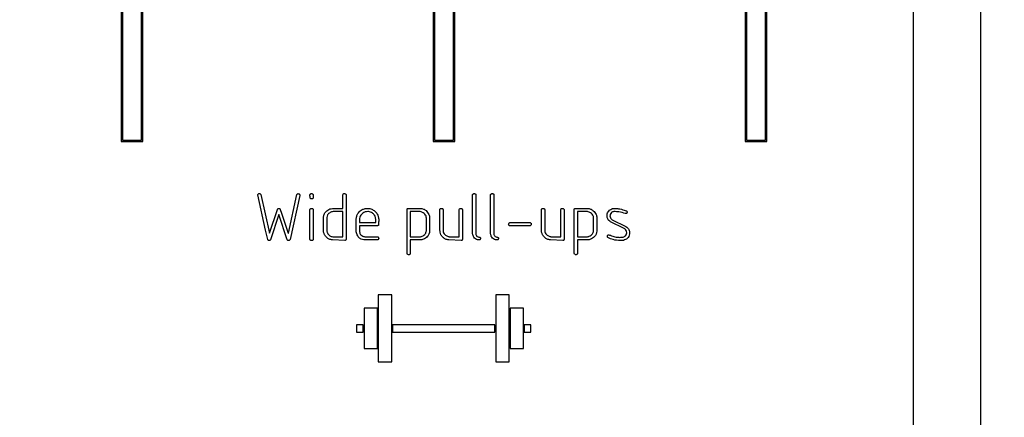
# Model space of a CAD drawing. Units: millimetres. Extents: x -1698 to 114, y 0 to 644.
# Drawn here: x 45 to 45, y 11 to 11 of the extents above; entities that cross this region are included whole.
import ezdxf

# ---------------------------------------------------------------- set-up
doc = ezdxf.new("R2010")
doc.units = ezdxf.units.MM
doc.styles.add('SLDTEXTSTYLE0', font='TXT', dxfattribs={"width": 0.605})
doc.dimstyles.new('SLDDIMSTYLE1', dxfattribs={"dimtxt": 0.35, "dimasz": 0.3, "dimexe": 0, "dimexo": 0.0625, "dimgap": 0.0875, "dimtad": 1, "dimdec": 0, "dimlfac": 50, "dimrnd": 1e-09, "dimzin": 12, "dimdsep": 46, "dimtxsty": 'SLDTEXTSTYLE0', "dimsah": 1, "dimcen": 0.09, "dimadec": 0, "dimazin": 3, "dimtfac": 1, "dimtofl": 0, "dimtmove": 0, "dimatfit": 3, "dimfxl": 0, "dimfrac": 2, "dimtolj": 1, "dimtzin": 12, "dimarcsym": 0})

# ---------------------------------------------------------------- blocks, each defined once
blk = doc.blocks.new('_D_33')
at = {"color": 179, "linetype": 'Continuous', "lineweight": 50}
blk.add_line((47.00445, 12.13769), (47.00445, 8.08769), dxfattribs=at)
for points in [[(47.00445, 12.13769), (46.90445, 11.83769), (47.10445, 11.83769)], [(47.00445, 8.08769), (47.10445, 8.38769), (46.90445, 8.38769)]]:
    blk.add_solid(points, dxfattribs=at)
at = {"color": 179, "linetype": 'Continuous', "lineweight": 50, "insert": (46.55327, 9.78383), "char_height": 0.35, "attachment_point": 1, "rotation": 90, "style": 'SLDTEXTSTYLE0'}
blk.add_mtext('203', dxfattribs=at)

msp = doc.modelspace()

# ---------------------------------------------------------------- linework, layer by layer
at = {"color": 7, "linetype": 'Continuous', "lineweight": 25}
for p, q in [((44.97433, 8.08769), (44.97433, 13.75489)), ((44.96433, 10.79469), (44.96433, 11.46069)), ((44.84646, 11.2), (44.84646, 11.07776)), ((44.8493, 11.07776), (44.8493, 11.2)), ((44.89294, 11.2), (44.89294, 11.07776)), ((44.93942, 11.2), (44.93942, 11.07776)), ((44.94226, 11.07776), (44.94226, 11.2)), ((44.84626, 11.18438), (44.84626, 11.07756)), ((44.8495, 11.07756), (44.8495, 11.18438)), ((44.89274, 11.18438), (44.89274, 11.07756)), ((44.89579, 11.07776), (44.89578, 11.18458)), ((44.89599, 11.07756), (44.89598, 11.18438)), ((44.93922, 11.18438), (44.93922, 11.07756)), ((44.94246, 11.07756), (44.94246, 11.18438)), ((44.84626, 11.07756), (44.8495, 11.07756)), ((44.84646, 11.07776), (44.8493, 11.07776)), ((44.89274, 11.07756), (44.89599, 11.07756)), ((44.89294, 11.07776), (44.89579, 11.07776)), ((44.93922, 11.07756), (44.94246, 11.07756)), ((44.93942, 11.07776), (44.94226, 11.07776)), ((44.86779, 11.06433), (44.86664, 11.06958)), ((44.86706, 11.06967), (44.86835, 11.06389)), ((44.87118, 11.06389), (44.87246, 11.06964)), ((44.87287, 11.0695), (44.87143, 11.06292)), ((44.8744, 11.06939), (44.8744, 11.06962)), ((44.87485, 11.0697), (44.87488, 11.06963)), ((44.87488, 11.06963), (44.87488, 11.06934)), ((44.87929, 11.06758), (44.87929, 11.06962)), ((44.87974, 11.06971), (44.87977, 11.06963)), ((44.87977, 11.06963), (44.87977, 11.06295)), ((44.89864, 11.0639), (44.89864, 11.06963)), ((44.89909, 11.06971), (44.89912, 11.06964)), ((44.89912, 11.06964), (44.89912, 11.06374)), ((44.90132, 11.0639), (44.90132, 11.06963)), ((44.90177, 11.06971), (44.9018, 11.06964)), ((44.9018, 11.06964), (44.9018, 11.06374)), ((44.86836, 11.06388), (44.86955, 11.06743)), ((44.86976, 11.06669), (44.86851, 11.0629)), ((44.87102, 11.06289), (44.86976, 11.06669)), ((44.86998, 11.06743), (44.87017, 11.06687)), ((44.87017, 11.06687), (44.87117, 11.06388)), ((44.8744, 11.06295), (44.8744, 11.06743)), ((44.87486, 11.06745), (44.87488, 11.06738)), ((44.87488, 11.06738), (44.87488, 11.06294)), ((44.87929, 11.0671), (44.87785, 11.0671)), ((44.87805, 11.06758), (44.87929, 11.06758)), ((44.87929, 11.06336), (44.87929, 11.0671)), ((44.88312, 11.0671), (44.883, 11.0671)), ((44.88887, 11.06084), (44.88887, 11.06742)), ((44.88903, 11.06758), (44.89085, 11.06758)), ((44.88935, 11.0671), (44.88935, 11.06336)), ((44.89083, 11.0671), (44.88935, 11.0671)), ((44.89223, 11.06626), (44.89223, 11.06419)), ((44.89376, 11.06446), (44.89376, 11.06742)), ((44.89421, 11.06746), (44.89423, 11.0674)), ((44.89423, 11.0674), (44.89423, 11.06426)), ((44.89663, 11.06336), (44.89663, 11.06743)), ((44.89709, 11.06749), (44.89711, 11.06743)), ((44.89711, 11.06743), (44.89711, 11.06292)), ((44.90889, 11.06446), (44.90889, 11.06742)), ((44.90935, 11.06746), (44.90937, 11.0674)), ((44.90937, 11.0674), (44.90937, 11.06426)), ((44.91177, 11.06336), (44.91177, 11.06743)), ((44.91222, 11.06749), (44.91225, 11.06743)), ((44.91225, 11.06743), (44.91225, 11.06292)), ((44.91378, 11.06084), (44.91378, 11.06742)), ((44.91394, 11.06758), (44.91576, 11.06758)), ((44.91426, 11.0671), (44.91426, 11.06336)), ((44.91574, 11.0671), (44.91426, 11.0671)), ((44.91713, 11.06626), (44.91713, 11.06419)), ((44.87641, 11.06446), (44.87641, 11.06623)), ((44.87689, 11.06621), (44.87689, 11.06432)), ((44.8813, 11.06432), (44.8813, 11.06606)), ((44.88178, 11.06578), (44.88178, 11.06547)), ((44.88178, 11.06547), (44.8842, 11.06547)), ((44.88448, 11.06499), (44.88178, 11.06499)), ((44.88178, 11.06499), (44.88178, 11.06409)), ((44.8842, 11.06547), (44.8842, 11.06586)), ((44.88463, 11.06525), (44.88463, 11.06514)), ((44.89175, 11.06424), (44.89175, 11.06602)), ((44.90719, 11.06499), (44.90416, 11.06499)), ((44.90417, 11.06547), (44.9072, 11.06546)), ((44.91665, 11.06424), (44.91665, 11.06602)), ((44.92122, 11.06458), (44.91919, 11.06556)), ((44.91931, 11.06597), (44.91944, 11.06588)), ((44.91944, 11.06588), (44.92148, 11.06488)), ((44.8681, 11.06295), (44.86779, 11.06433)), ((44.87117, 11.06388), (44.87118, 11.06389)), ((44.87779, 11.06336), (44.87929, 11.06336)), ((44.88265, 11.06336), (44.88448, 11.06336)), ((44.88935, 11.06336), (44.89075, 11.06336)), ((44.89524, 11.06336), (44.89663, 11.06336)), ((44.89866, 11.06366), (44.89864, 11.0639)), ((44.90134, 11.06366), (44.90132, 11.0639)), ((44.91038, 11.06336), (44.91177, 11.06336)), ((44.91426, 11.06336), (44.91565, 11.06336)), ((44.92133, 11.06452), (44.92122, 11.06458)), ((44.92202, 11.06392), (44.92202, 11.06385)), ((44.86813, 11.06289), (44.8681, 11.06295)), ((44.87109, 11.06281), (44.87102, 11.06289)), ((44.8796, 11.06278), (44.87776, 11.06288)), ((44.88448, 11.06288), (44.88243, 11.06288)), ((44.88455, 11.06291), (44.88448, 11.06288)), ((44.89089, 11.06288), (44.88935, 11.06288)), ((44.88935, 11.06288), (44.88935, 11.06084)), ((44.89694, 11.06278), (44.8951, 11.06288)), ((44.91208, 11.06278), (44.91024, 11.06288)), ((44.9158, 11.06288), (44.91426, 11.06288)), ((44.91426, 11.06288), (44.91426, 11.06084)), ((44.8889, 11.06077), (44.88887, 11.06084)), ((44.91381, 11.06077), (44.91378, 11.06084)), ((44.88458, 11.05469), (44.88458, 11.04469)), ((44.88658, 11.05469), (44.88458, 11.05469)), ((44.88658, 11.04469), (44.88658, 11.05469)), ((44.90208, 11.05469), (44.90208, 11.04469)), ((44.90408, 11.05469), (44.90208, 11.05469)), ((44.90408, 11.04469), (44.90408, 11.05469)), ((44.88246, 11.05269), (44.88246, 11.04669)), ((44.88446, 11.05269), (44.88246, 11.05269)), ((44.88446, 11.04669), (44.88446, 11.05269)), ((44.90421, 11.05269), (44.90421, 11.04669)), ((44.90621, 11.05269), (44.90421, 11.05269)), ((44.90621, 11.04669), (44.90621, 11.05269)), ((44.88233, 11.05024), (44.88133, 11.05024)), ((44.88133, 11.05024), (44.88133, 11.04914)), ((44.88233, 11.04914), (44.88233, 11.05024)), ((44.88671, 11.05024), (44.88671, 11.04914)), ((44.90196, 11.05024), (44.88671, 11.05024)), ((44.90196, 11.04914), (44.90196, 11.05024)), ((44.90633, 11.05024), (44.90633, 11.04914)), ((44.90733, 11.05024), (44.90633, 11.05024)), ((44.90733, 11.04914), (44.90733, 11.05024)), ((44.88133, 11.04914), (44.88233, 11.04914)), ((44.88671, 11.04914), (44.90196, 11.04914)), ((44.90633, 11.04914), (44.90733, 11.04914)), ((44.88246, 11.04669), (44.88446, 11.04669)), ((44.90421, 11.04669), (44.90621, 11.04669)), ((44.88458, 11.04469), (44.88658, 11.04469)), ((44.90208, 11.04469), (44.90408, 11.04469))]:
    msp.add_line(p, q, dxfattribs=at)
for points, knots in [([(44.86664, 11.06958), (44.86664, 11.06961), (44.86665, 11.06967), (44.8667, 11.06975), (44.86678, 11.06978), (44.86683, 11.06978), (44.86686, 11.06978)], [0, 0, 0, 0, 0.279992, 0.559056, 0.779091, 1, 1, 1, 1]), ([(44.86686, 11.06978), (44.86688, 11.06978), (44.86693, 11.06978), (44.86701, 11.06975), (44.86704, 11.0697), (44.86706, 11.06967)], [0, 0, 0, 0, 0.281462, 0.562242, 1, 1, 1, 1]), ([(44.87246, 11.06964), (44.87246, 11.06966), (44.87248, 11.0697), (44.87253, 11.06976), (44.87259, 11.06978), (44.87263, 11.06978)], [0, 0, 0, 0, 0.2807636, 0.56053, 1, 1, 1, 1]), ([(44.87263, 11.06978), (44.87268, 11.06978), (44.87278, 11.06977), (44.87284, 11.06969), (44.87286, 11.06965)], [0, 0, 0, 0, 0.560118, 1, 1, 1, 1]), ([(44.87286, 11.06965), (44.87287, 11.06963), (44.87288, 11.06958), (44.87287, 11.06953), (44.87287, 11.0695)], [0, 0, 0, 0, 0.559126, 1, 1, 1, 1]), ([(44.8744, 11.06962), (44.87441, 11.06965), (44.87443, 11.06969), (44.87449, 11.06976), (44.87455, 11.06977), (44.87459, 11.06978)], [0, 0, 0, 0, 0.280669, 0.561242, 1, 1, 1, 1]), ([(44.87443, 11.06911), (44.87442, 11.06916), (44.87441, 11.06926), (44.87441, 11.06935), (44.8744, 11.06939)], [0, 0, 0, 0, 0.559267, 1, 1, 1, 1]), ([(44.87459, 11.06978), (44.87464, 11.06978), (44.87474, 11.06978), (44.87482, 11.06973), (44.87485, 11.0697)], [0, 0, 0, 0, 0.560197, 1, 1, 1, 1]), ([(44.87488, 11.06934), (44.87488, 11.0693), (44.87488, 11.06922), (44.87487, 11.06914), (44.87486, 11.0691)], [0, 0, 0, 0, 0.559969, 1, 1, 1, 1]), ([(44.87929, 11.06962), (44.87931, 11.06967), (44.87935, 11.06975), (44.87943, 11.06977), (44.87947, 11.06978)], [0, 0, 0, 0, 0.559422, 1, 1, 1, 1]), ([(44.87947, 11.06978), (44.87952, 11.06979), (44.87962, 11.06979), (44.8797, 11.06973), (44.87974, 11.06971)], [0, 0, 0, 0, 0.562297, 1, 1, 1, 1]), ([(44.89864, 11.06963), (44.89865, 11.06965), (44.89867, 11.0697), (44.89873, 11.06976), (44.89879, 11.06977), (44.89883, 11.06978)], [0, 0, 0, 0, 0.280432, 0.560461, 1, 1, 1, 1]), ([(44.89883, 11.06978), (44.89888, 11.06978), (44.89898, 11.06978), (44.89905, 11.06973), (44.89909, 11.06971)], [0, 0, 0, 0, 0.56048, 1, 1, 1, 1]), ([(44.90132, 11.06963), (44.90133, 11.06965), (44.90135, 11.0697), (44.90141, 11.06976), (44.90147, 11.06977), (44.90151, 11.06978)], [0, 0, 0, 0, 0.280554, 0.560703, 1, 1, 1, 1]), ([(44.90151, 11.06978), (44.90156, 11.06978), (44.90166, 11.06978), (44.90174, 11.06973), (44.90177, 11.06971)], [0, 0, 0, 0, 0.560667, 1, 1, 1, 1]), ([(44.87465, 11.06898), (44.87463, 11.06898), (44.87458, 11.06899), (44.87449, 11.06902), (44.87445, 11.06908), (44.87443, 11.06911)], [0, 0, 0, 0, 0.280924, 0.562056, 1, 1, 1, 1]), ([(44.87486, 11.0691), (44.87483, 11.06906), (44.87478, 11.069), (44.87469, 11.06899), (44.87465, 11.06898)], [0, 0, 0, 0, 0.558942, 1, 1, 1, 1]), ([(44.86955, 11.06743), (44.86956, 11.06745), (44.86957, 11.06749), (44.86962, 11.06755), (44.86968, 11.06757), (44.86971, 11.06758)], [0, 0, 0, 0, 0.280924, 0.562467, 1, 1, 1, 1]), ([(44.86971, 11.06758), (44.86974, 11.06758), (44.86981, 11.06758), (44.86987, 11.06756), (44.8699, 11.06755)], [0, 0, 0, 0, 0.560465, 1, 1, 1, 1]), ([(44.8699, 11.06755), (44.86991, 11.06753), (44.86994, 11.06749), (44.86997, 11.06745), (44.86998, 11.06743)], [0, 0, 0, 0, 0.559749, 1, 1, 1, 1]), ([(44.8744, 11.06743), (44.87442, 11.06745), (44.87444, 11.0675), (44.87452, 11.06757), (44.87459, 11.06757), (44.87463, 11.06758)], [0, 0, 0, 0, 0.280764, 0.562133, 1, 1, 1, 1]), ([(44.87463, 11.06758), (44.87468, 11.06758), (44.87476, 11.06757), (44.87484, 11.06751), (44.87485, 11.06747), (44.87486, 11.06745)], [0, 0, 0, 0, 0.557898, 0.778592, 1, 1, 1, 1]), ([(44.87641, 11.06623), (44.87644, 11.06639), (44.87648, 11.0667), (44.8768, 11.06718), (44.87716, 11.06737), (44.87738, 11.06749)], [0, 0, 0, 0, 0.280466, 0.56155, 1, 1, 1, 1]), ([(44.8774, 11.06697), (44.87725, 11.06686), (44.87699, 11.06666), (44.87692, 11.06634), (44.87689, 11.06621)], [0, 0, 0, 0, 0.558959, 1, 1, 1, 1]), ([(44.87738, 11.06749), (44.8775, 11.06752), (44.87772, 11.06757), (44.87795, 11.06758), (44.87805, 11.06758)], [0, 0, 0, 0, 0.559727, 1, 1, 1, 1]), ([(44.87785, 11.0671), (44.87776, 11.06709), (44.8776, 11.06708), (44.87746, 11.067), (44.8774, 11.06697)], [0, 0, 0, 0, 0.559506, 1, 1, 1, 1]), ([(44.8813, 11.06606), (44.88132, 11.06622), (44.88137, 11.06653), (44.88164, 11.06704), (44.88198, 11.06727), (44.88219, 11.0674)], [0, 0, 0, 0, 0.2807717, 0.5612539, 1, 1, 1, 1]), ([(44.8819, 11.06643), (44.88186, 11.06632), (44.88178, 11.0661), (44.88178, 11.06588), (44.88178, 11.06578)], [0, 0, 0, 0, 0.558961, 1, 1, 1, 1]), ([(44.883, 11.0671), (44.88287, 11.06709), (44.88262, 11.06707), (44.8822, 11.06688), (44.88201, 11.0666), (44.8819, 11.06643)], [0, 0, 0, 0, 0.280771, 0.561103, 1, 1, 1, 1]), ([(44.88219, 11.0674), (44.88233, 11.06746), (44.88258, 11.06757), (44.88285, 11.06758), (44.88297, 11.06758)], [0, 0, 0, 0, 0.5596512, 1, 1, 1, 1]), ([(44.88297, 11.06758), (44.88319, 11.06756), (44.88359, 11.06753), (44.88391, 11.06729), (44.88406, 11.06718)], [0, 0, 0, 0, 0.559613, 1, 1, 1, 1]), ([(44.88417, 11.06622), (44.88412, 11.06635), (44.88403, 11.06661), (44.88366, 11.06695), (44.88332, 11.06704), (44.88312, 11.0671)], [0, 0, 0, 0, 0.2804061, 0.5615946, 1, 1, 1, 1]), ([(44.88406, 11.06718), (44.88416, 11.06708), (44.88435, 11.0669), (44.88446, 11.06666), (44.88451, 11.06655)], [0, 0, 0, 0, 0.55995, 1, 1, 1, 1]), ([(44.88451, 11.06655), (44.88456, 11.06642), (44.88464, 11.06618), (44.88464, 11.06592), (44.88464, 11.06581)], [0, 0, 0, 0, 0.559292, 1, 1, 1, 1]), ([(44.88887, 11.06742), (44.88887, 11.06744), (44.88888, 11.06749), (44.88894, 11.06756), (44.88899, 11.06757), (44.88903, 11.06758)], [0, 0, 0, 0, 0.281597, 0.562407, 1, 1, 1, 1]), ([(44.89169, 11.06645), (44.89164, 11.06655), (44.89154, 11.06673), (44.89125, 11.06698), (44.89099, 11.06706), (44.89083, 11.0671)], [0, 0, 0, 0, 0.280663, 0.561672, 1, 1, 1, 1]), ([(44.89085, 11.06758), (44.89101, 11.06756), (44.89132, 11.06752), (44.89179, 11.06721), (44.892, 11.06687), (44.89212, 11.06666)], [0, 0, 0, 0, 0.280349, 0.561332, 1, 1, 1, 1]), ([(44.89175, 11.06602), (44.89174, 11.06611), (44.89174, 11.06625), (44.8917, 11.06639), (44.89169, 11.06645)], [0, 0, 0, 0, 0.5604837, 1, 1, 1, 1]), ([(44.89212, 11.06666), (44.89215, 11.06659), (44.89219, 11.06646), (44.89222, 11.06632), (44.89223, 11.06626)], [0, 0, 0, 0, 0.559674, 1, 1, 1, 1]), ([(44.89376, 11.06742), (44.89376, 11.06745), (44.89378, 11.06749), (44.89384, 11.06756), (44.8939, 11.06757), (44.89394, 11.06758)], [0, 0, 0, 0, 0.280384, 0.561664, 1, 1, 1, 1]), ([(44.89394, 11.06758), (44.894, 11.06758), (44.89408, 11.06757), (44.89418, 11.06753), (44.8942, 11.06749), (44.89421, 11.06746)], [0, 0, 0, 0, 0.558734, 0.78089, 1, 1, 1, 1]), ([(44.89663, 11.06743), (44.89665, 11.06747), (44.89669, 11.06755), (44.89677, 11.06757), (44.89681, 11.06758)], [0, 0, 0, 0, 0.559631, 1, 1, 1, 1]), ([(44.89681, 11.06758), (44.89687, 11.06758), (44.89695, 11.06757), (44.89704, 11.06754), (44.89707, 11.06751), (44.89709, 11.06749)], [0, 0, 0, 0, 0.559419, 0.78005, 1, 1, 1, 1]), ([(44.90889, 11.06742), (44.9089, 11.06745), (44.90892, 11.06749), (44.90898, 11.06756), (44.90904, 11.06757), (44.90908, 11.06758)], [0, 0, 0, 0, 0.280474, 0.561522, 1, 1, 1, 1]), ([(44.90908, 11.06758), (44.90914, 11.06758), (44.90922, 11.06757), (44.90932, 11.06753), (44.90934, 11.06749), (44.90935, 11.06746)], [0, 0, 0, 0, 0.5590863, 0.7808991, 1, 1, 1, 1]), ([(44.91177, 11.06743), (44.91179, 11.06747), (44.91183, 11.06755), (44.91191, 11.06757), (44.91195, 11.06758)], [0, 0, 0, 0, 0.559512, 1, 1, 1, 1]), ([(44.91195, 11.06758), (44.912, 11.06758), (44.91208, 11.06757), (44.91218, 11.06754), (44.91221, 11.06751), (44.91222, 11.06749)], [0, 0, 0, 0, 0.559215, 0.78013, 1, 1, 1, 1]), ([(44.91378, 11.06742), (44.91378, 11.06744), (44.91379, 11.06749), (44.91384, 11.06756), (44.9139, 11.06757), (44.91394, 11.06758)], [0, 0, 0, 0, 0.2817842, 0.5623367, 1, 1, 1, 1]), ([(44.9166, 11.06645), (44.91655, 11.06655), (44.91645, 11.06673), (44.91616, 11.06698), (44.9159, 11.06706), (44.91574, 11.0671)], [0, 0, 0, 0, 0.280663, 0.561672, 1, 1, 1, 1]), ([(44.91576, 11.06758), (44.91592, 11.06756), (44.91622, 11.06752), (44.9167, 11.06721), (44.91691, 11.06687), (44.91703, 11.06666)], [0, 0, 0, 0, 0.280332, 0.561359, 1, 1, 1, 1]), ([(44.91665, 11.06602), (44.91665, 11.06611), (44.91665, 11.06625), (44.91661, 11.06639), (44.9166, 11.06645)], [0, 0, 0, 0, 0.560476, 1, 1, 1, 1]), ([(44.91703, 11.06666), (44.91706, 11.06659), (44.9171, 11.06646), (44.91712, 11.06632), (44.91713, 11.06626)], [0, 0, 0, 0, 0.559674, 1, 1, 1, 1]), ([(44.91866, 11.06649), (44.91867, 11.06654), (44.91867, 11.06663), (44.91869, 11.06671), (44.91869, 11.06675)], [0, 0, 0, 0, 0.559511, 1, 1, 1, 1]), ([(44.91919, 11.06556), (44.91902, 11.0657), (44.91873, 11.06594), (44.91868, 11.06632), (44.91866, 11.06649)], [0, 0, 0, 0, 0.559323, 1, 1, 1, 1]), ([(44.91869, 11.06675), (44.91873, 11.06686), (44.9188, 11.06706), (44.91906, 11.06736), (44.91932, 11.06748), (44.91948, 11.06755)], [0, 0, 0, 0, 0.280452, 0.561344, 1, 1, 1, 1]), ([(44.91914, 11.06667), (44.91913, 11.06663), (44.91911, 11.06656), (44.9191, 11.06648), (44.9191, 11.06645)], [0, 0, 0, 0, 0.559789, 1, 1, 1, 1]), ([(44.9191, 11.06645), (44.91911, 11.06635), (44.91914, 11.06617), (44.91925, 11.06603), (44.91931, 11.06597)], [0, 0, 0, 0, 0.559143, 1, 1, 1, 1]), ([(44.91968, 11.0671), (44.91961, 11.06709), (44.91948, 11.06708), (44.91926, 11.06693), (44.91919, 11.06677), (44.91914, 11.06667)], [0, 0, 0, 0, 0.280305, 0.560145, 1, 1, 1, 1]), ([(44.91948, 11.06755), (44.91955, 11.06756), (44.91967, 11.06758), (44.9198, 11.06758), (44.91985, 11.06758)], [0, 0, 0, 0, 0.560118, 1, 1, 1, 1]), ([(44.92137, 11.06682), (44.92106, 11.06691), (44.92051, 11.06708), (44.91994, 11.06709), (44.91968, 11.0671)], [0, 0, 0, 0, 0.560057, 1, 1, 1, 1]), ([(44.91985, 11.06758), (44.92003, 11.06757), (44.92035, 11.06754), (44.92066, 11.06748), (44.92079, 11.06744)], [0, 0, 0, 0, 0.559787, 1, 1, 1, 1]), ([(44.92079, 11.06744), (44.92094, 11.06741), (44.92119, 11.06734), (44.92143, 11.06725), (44.92154, 11.06722)], [0, 0, 0, 0, 0.559981, 1, 1, 1, 1]), ([(44.92144, 11.06681), (44.92143, 11.06681), (44.9214, 11.06681), (44.92138, 11.06682), (44.92137, 11.06682)], [0, 0, 0, 0, 0.560252, 1, 1, 1, 1]), ([(44.92155, 11.06683), (44.92153, 11.06683), (44.92149, 11.06681), (44.92146, 11.06681), (44.92144, 11.06681)], [0, 0, 0, 0, 0.560454, 1, 1, 1, 1]), ([(44.92154, 11.06722), (44.92157, 11.06719), (44.92163, 11.06715), (44.92165, 11.06707), (44.92166, 11.06704)], [0, 0, 0, 0, 0.5587528, 1, 1, 1, 1]), ([(44.92166, 11.06704), (44.92165, 11.067), (44.92164, 11.06691), (44.92158, 11.06686), (44.92155, 11.06683)], [0, 0, 0, 0, 0.559099, 1, 1, 1, 1]), ([(44.8842, 11.06586), (44.88419, 11.06593), (44.88419, 11.06605), (44.88418, 11.06617), (44.88417, 11.06622)], [0, 0, 0, 0, 0.560256, 1, 1, 1, 1]), ([(44.88463, 11.06514), (44.88462, 11.06512), (44.88461, 11.06508), (44.88456, 11.06502), (44.88451, 11.065), (44.88448, 11.06499)], [0, 0, 0, 0, 0.2795883, 0.5608375, 1, 1, 1, 1]), ([(44.88464, 11.06581), (44.88464, 11.06576), (44.88464, 11.06566), (44.88463, 11.06557), (44.88463, 11.06552)], [0, 0, 0, 0, 0.560104, 1, 1, 1, 1]), ([(44.88463, 11.06552), (44.88463, 11.06547), (44.88463, 11.06538), (44.88463, 11.06529), (44.88463, 11.06525)], [0, 0, 0, 0, 0.56025, 1, 1, 1, 1]), ([(44.904, 11.06518), (44.904, 11.06523), (44.90401, 11.06533), (44.90407, 11.0654), (44.90409, 11.06544)], [0, 0, 0, 0, 0.562787, 1, 1, 1, 1]), ([(44.90416, 11.06499), (44.90414, 11.065), (44.9041, 11.06502), (44.90403, 11.06508), (44.90401, 11.06514), (44.904, 11.06518)], [0, 0, 0, 0, 0.280998, 0.561526, 1, 1, 1, 1]), ([(44.90409, 11.06544), (44.90411, 11.06544), (44.90414, 11.06545), (44.90416, 11.06546), (44.90417, 11.06547)], [0, 0, 0, 0, 0.559677, 1, 1, 1, 1]), ([(44.90736, 11.06523), (44.90734, 11.06517), (44.90732, 11.0651), (44.90726, 11.06501), (44.90721, 11.065), (44.90719, 11.06499)], [0, 0, 0, 0, 0.558935, 0.778581, 1, 1, 1, 1]), ([(44.9072, 11.06546), (44.90723, 11.06545), (44.90728, 11.06543), (44.90735, 11.06535), (44.90736, 11.06528), (44.90736, 11.06523)], [0, 0, 0, 0, 0.280197, 0.560699, 1, 1, 1, 1]), ([(44.92148, 11.06488), (44.92157, 11.06482), (44.92174, 11.06469), (44.92197, 11.06437), (44.922, 11.06409), (44.92202, 11.06392)], [0, 0, 0, 0, 0.280902, 0.561255, 1, 1, 1, 1]), ([(44.86835, 11.06389), (44.86835, 11.06389), (44.86835, 11.06388), (44.86835, 11.06388), (44.86836, 11.06388), (44.86836, 11.06388)], [0, 0, 0, 0, 0.287444, 0.551199, 1, 1, 1, 1]), ([(44.87644, 11.06405), (44.87643, 11.06413), (44.87642, 11.06427), (44.87642, 11.0644), (44.87641, 11.06446)], [0, 0, 0, 0, 0.560004, 1, 1, 1, 1]), ([(44.8769, 11.06325), (44.87678, 11.06338), (44.87657, 11.06361), (44.87648, 11.06392), (44.87644, 11.06405)], [0, 0, 0, 0, 0.5598888, 1, 1, 1, 1]), ([(44.87689, 11.06432), (44.87691, 11.06424), (44.87693, 11.06411), (44.87698, 11.06398), (44.877, 11.06392)], [0, 0, 0, 0, 0.559941, 1, 1, 1, 1]), ([(44.877, 11.06392), (44.87711, 11.06376), (44.8773, 11.06347), (44.87764, 11.06339), (44.87779, 11.06336)], [0, 0, 0, 0, 0.558864, 1, 1, 1, 1]), ([(44.88136, 11.06378), (44.88134, 11.06388), (44.8813, 11.06406), (44.8813, 11.06424), (44.8813, 11.06432)], [0, 0, 0, 0, 0.559763, 1, 1, 1, 1]), ([(44.88243, 11.06288), (44.8823, 11.06291), (44.88203, 11.06297), (44.88162, 11.06327), (44.88146, 11.06359), (44.88136, 11.06378)], [0, 0, 0, 0, 0.280649, 0.561827, 1, 1, 1, 1]), ([(44.88178, 11.06409), (44.8818, 11.06401), (44.88183, 11.06385), (44.88199, 11.06359), (44.88218, 11.06349), (44.88229, 11.06343)], [0, 0, 0, 0, 0.2808855, 0.5610339, 1, 1, 1, 1]), ([(44.88229, 11.06343), (44.88235, 11.06341), (44.88247, 11.06337), (44.8826, 11.06336), (44.88265, 11.06336)], [0, 0, 0, 0, 0.560096, 1, 1, 1, 1]), ([(44.88448, 11.06336), (44.8845, 11.06335), (44.88454, 11.06334), (44.8846, 11.06328), (44.88462, 11.06322), (44.88463, 11.06318)], [0, 0, 0, 0, 0.28061, 0.561031, 1, 1, 1, 1]), ([(44.89075, 11.06336), (44.89081, 11.06336), (44.89094, 11.06337), (44.89105, 11.06341), (44.8911, 11.06343)], [0, 0, 0, 0, 0.559621, 1, 1, 1, 1]), ([(44.8911, 11.06343), (44.8912, 11.06347), (44.89138, 11.06356), (44.89165, 11.06382), (44.89171, 11.06408), (44.89175, 11.06424)], [0, 0, 0, 0, 0.281103, 0.56147, 1, 1, 1, 1]), ([(44.89223, 11.06419), (44.89221, 11.06404), (44.89216, 11.06374), (44.89185, 11.06328), (44.89151, 11.06309), (44.89131, 11.06298)], [0, 0, 0, 0, 0.280139, 0.5612741, 1, 1, 1, 1]), ([(44.89379, 11.06405), (44.89378, 11.06413), (44.89376, 11.06427), (44.89376, 11.0644), (44.89376, 11.06446)], [0, 0, 0, 0, 0.560018, 1, 1, 1, 1]), ([(44.89425, 11.06325), (44.89412, 11.06338), (44.89391, 11.06361), (44.89382, 11.06392), (44.89379, 11.06405)], [0, 0, 0, 0, 0.559854, 1, 1, 1, 1]), ([(44.89423, 11.06426), (44.89425, 11.06415), (44.89428, 11.06394), (44.89451, 11.06363), (44.89475, 11.0635), (44.89489, 11.06342)], [0, 0, 0, 0, 0.279825, 0.560908, 1, 1, 1, 1]), ([(44.89489, 11.06342), (44.89496, 11.0634), (44.89507, 11.06337), (44.89519, 11.06336), (44.89524, 11.06336)], [0, 0, 0, 0, 0.559219, 1, 1, 1, 1]), ([(44.89956, 11.06288), (44.89944, 11.0629), (44.8992, 11.06293), (44.89892, 11.06313), (44.89872, 11.06338), (44.89868, 11.06357), (44.89866, 11.06366)], [0, 0, 0, 0, 0.279595, 0.559705, 0.779934, 1, 1, 1, 1]), ([(44.89912, 11.06374), (44.89913, 11.06369), (44.89915, 11.06359), (44.89924, 11.06342), (44.89937, 11.06337), (44.89944, 11.06333)], [0, 0, 0, 0, 0.281344, 0.561867, 1, 1, 1, 1]), ([(44.89944, 11.06333), (44.89951, 11.06332), (44.8996, 11.06331), (44.89971, 11.06328), (44.89976, 11.06325), (44.89979, 11.0632), (44.8998, 11.06317), (44.8998, 11.06315)], [0, 0, 0, 0, 0.499708, 0.62537, 0.749652, 0.874517, 1, 1, 1, 1]), ([(44.90224, 11.06288), (44.90212, 11.0629), (44.90188, 11.06293), (44.9016, 11.06313), (44.9014, 11.06338), (44.90136, 11.06357), (44.90134, 11.06366)], [0, 0, 0, 0, 0.27953, 0.559666, 0.779914, 1, 1, 1, 1]), ([(44.9018, 11.06374), (44.90181, 11.06369), (44.90183, 11.06359), (44.90193, 11.06342), (44.90205, 11.06337), (44.90212, 11.06333)], [0, 0, 0, 0, 0.281307, 0.561845, 1, 1, 1, 1]), ([(44.90212, 11.06333), (44.9022, 11.06332), (44.90229, 11.06331), (44.90239, 11.06328), (44.90244, 11.06325), (44.90247, 11.0632), (44.90248, 11.06317), (44.90248, 11.06315)], [0, 0, 0, 0, 0.499892, 0.625273, 0.749535, 0.874538, 1, 1, 1, 1]), ([(44.90892, 11.06405), (44.90891, 11.06413), (44.90889, 11.06427), (44.90889, 11.0644), (44.90889, 11.06446)], [0, 0, 0, 0, 0.560004, 1, 1, 1, 1]), ([(44.90938, 11.06325), (44.90926, 11.06338), (44.90904, 11.06361), (44.90896, 11.06392), (44.90892, 11.06405)], [0, 0, 0, 0, 0.5598888, 1, 1, 1, 1]), ([(44.90937, 11.06426), (44.90939, 11.06415), (44.90942, 11.06394), (44.90965, 11.06363), (44.90989, 11.0635), (44.91003, 11.06342)], [0, 0, 0, 0, 0.279808, 0.560897, 1, 1, 1, 1]), ([(44.91003, 11.06342), (44.91009, 11.0634), (44.91021, 11.06337), (44.91033, 11.06336), (44.91038, 11.06336)], [0, 0, 0, 0, 0.5595481, 1, 1, 1, 1]), ([(44.91565, 11.06336), (44.91572, 11.06336), (44.91585, 11.06337), (44.91596, 11.06341), (44.91601, 11.06343)], [0, 0, 0, 0, 0.559621, 1, 1, 1, 1]), ([(44.91601, 11.06343), (44.9161, 11.06347), (44.91629, 11.06356), (44.91656, 11.06382), (44.91662, 11.06408), (44.91665, 11.06424)], [0, 0, 0, 0, 0.281033, 0.561428, 1, 1, 1, 1]), ([(44.91713, 11.06419), (44.91711, 11.06404), (44.91707, 11.06374), (44.91676, 11.06328), (44.91642, 11.06309), (44.91621, 11.06298)], [0, 0, 0, 0, 0.280139, 0.5612741, 1, 1, 1, 1]), ([(44.91871, 11.06335), (44.91872, 11.06341), (44.91872, 11.06349), (44.91877, 11.06359), (44.9188, 11.06362), (44.91882, 11.06363)], [0, 0, 0, 0, 0.559654, 0.779563, 1, 1, 1, 1]), ([(44.9188, 11.06323), (44.91878, 11.06325), (44.91874, 11.06328), (44.91872, 11.06333), (44.91871, 11.06335)], [0, 0, 0, 0, 0.555287, 1, 1, 1, 1]), ([(44.91882, 11.06363), (44.91884, 11.06364), (44.91887, 11.06365), (44.91891, 11.06365), (44.91892, 11.06365)], [0, 0, 0, 0, 0.560102, 1, 1, 1, 1]), ([(44.91892, 11.06365), (44.919, 11.06362), (44.91914, 11.06358), (44.91927, 11.06352), (44.91933, 11.06349)], [0, 0, 0, 0, 0.5583, 1, 1, 1, 1]), ([(44.91933, 11.06349), (44.91956, 11.06342), (44.91996, 11.06329), (44.92039, 11.06327), (44.92058, 11.06326)], [0, 0, 0, 0, 0.559763, 1, 1, 1, 1]), ([(44.92105, 11.0633), (44.92112, 11.06332), (44.92125, 11.06336), (44.92145, 11.06352), (44.92152, 11.06369), (44.92157, 11.06379)], [0, 0, 0, 0, 0.280268, 0.56165, 1, 1, 1, 1]), ([(44.92202, 11.06378), (44.92199, 11.06365), (44.92193, 11.06339), (44.92163, 11.06301), (44.92131, 11.0629), (44.92112, 11.06282)], [0, 0, 0, 0, 0.280848, 0.561859, 1, 1, 1, 1]), ([(44.9216, 11.06396), (44.92158, 11.06408), (44.92155, 11.0643), (44.9214, 11.06445), (44.92133, 11.06452)], [0, 0, 0, 0, 0.558605, 1, 1, 1, 1]), ([(44.92157, 11.06379), (44.92158, 11.06382), (44.92159, 11.06388), (44.9216, 11.06394), (44.9216, 11.06396)], [0, 0, 0, 0, 0.559756, 1, 1, 1, 1]), ([(44.92202, 11.06385), (44.92202, 11.06384), (44.92203, 11.06383), (44.92203, 11.06381), (44.92202, 11.06379), (44.92202, 11.06378)], [0, 0, 0, 0, 0.288008, 0.557538, 1, 1, 1, 1]), ([(44.86834, 11.06278), (44.86829, 11.06279), (44.86821, 11.0628), (44.86816, 11.06286), (44.86813, 11.06289)], [0, 0, 0, 0, 0.5592483, 1, 1, 1, 1]), ([(44.86851, 11.0629), (44.86848, 11.06286), (44.86844, 11.06281), (44.86837, 11.06279), (44.86834, 11.06278)], [0, 0, 0, 0, 0.562157, 1, 1, 1, 1]), ([(44.87128, 11.06278), (44.87124, 11.06278), (44.87118, 11.06278), (44.87112, 11.06281), (44.87109, 11.06281)], [0, 0, 0, 0, 0.561646, 1, 1, 1, 1]), ([(44.87143, 11.06292), (44.87141, 11.06288), (44.87137, 11.06282), (44.87131, 11.0628), (44.87128, 11.06278)], [0, 0, 0, 0, 0.557657, 1, 1, 1, 1]), ([(44.87465, 11.06278), (44.87462, 11.06279), (44.87456, 11.06279), (44.87448, 11.06282), (44.87443, 11.06288), (44.87441, 11.06293), (44.8744, 11.06295)], [0, 0, 0, 0, 0.280084, 0.559705, 0.779158, 1, 1, 1, 1]), ([(44.87488, 11.06294), (44.87487, 11.06292), (44.87485, 11.06287), (44.87477, 11.0628), (44.8747, 11.06279), (44.87465, 11.06278)], [0, 0, 0, 0, 0.281088, 0.561608, 1, 1, 1, 1]), ([(44.87776, 11.06288), (44.87758, 11.06291), (44.87726, 11.06295), (44.87701, 11.06316), (44.8769, 11.06325)], [0, 0, 0, 0, 0.5584844, 1, 1, 1, 1]), ([(44.87977, 11.06295), (44.87977, 11.06292), (44.87976, 11.06288), (44.87969, 11.06281), (44.87964, 11.0628), (44.8796, 11.06278)], [0, 0, 0, 0, 0.2798675, 0.560653, 1, 1, 1, 1]), ([(44.88464, 11.06311), (44.88464, 11.06307), (44.88463, 11.06299), (44.88457, 11.06294), (44.88455, 11.06291)], [0, 0, 0, 0, 0.5590413, 1, 1, 1, 1]), ([(44.88463, 11.06318), (44.88463, 11.06318), (44.88463, 11.06316), (44.88463, 11.06315), (44.88463, 11.06315)], [0, 0, 0, 0, 0.55753, 1, 1, 1, 1]), ([(44.88463, 11.06315), (44.88463, 11.06314), (44.88464, 11.06313), (44.88464, 11.06312), (44.88464, 11.06311)], [0, 0, 0, 0, 0.560618, 1, 1, 1, 1]), ([(44.89131, 11.06298), (44.89123, 11.06295), (44.89109, 11.06291), (44.89095, 11.06289), (44.89089, 11.06288)], [0, 0, 0, 0, 0.559677, 1, 1, 1, 1]), ([(44.8951, 11.06288), (44.89492, 11.06291), (44.8946, 11.06295), (44.89435, 11.06316), (44.89425, 11.06325)], [0, 0, 0, 0, 0.5584844, 1, 1, 1, 1]), ([(44.89711, 11.06292), (44.8971, 11.0629), (44.89709, 11.06286), (44.89703, 11.0628), (44.89698, 11.06279), (44.89694, 11.06278)], [0, 0, 0, 0, 0.280236, 0.561001, 1, 1, 1, 1]), ([(44.8997, 11.0629), (44.89968, 11.06289), (44.89963, 11.06288), (44.89958, 11.06288), (44.89956, 11.06288)], [0, 0, 0, 0, 0.559026, 1, 1, 1, 1]), ([(44.8998, 11.06315), (44.8998, 11.06309), (44.8998, 11.06302), (44.89975, 11.06294), (44.89972, 11.06291), (44.8997, 11.0629)], [0, 0, 0, 0, 0.5588556, 0.7797618, 1, 1, 1, 1]), ([(44.90238, 11.0629), (44.90236, 11.06289), (44.90231, 11.06288), (44.90227, 11.06288), (44.90224, 11.06288)], [0, 0, 0, 0, 0.5581931, 1, 1, 1, 1]), ([(44.90248, 11.06315), (44.90248, 11.06309), (44.90248, 11.06302), (44.90244, 11.06294), (44.9024, 11.06291), (44.90238, 11.0629)], [0, 0, 0, 0, 0.558671, 0.779505, 1, 1, 1, 1]), ([(44.91024, 11.06288), (44.91006, 11.06291), (44.90974, 11.06295), (44.90949, 11.06316), (44.90938, 11.06325)], [0, 0, 0, 0, 0.5584844, 1, 1, 1, 1]), ([(44.91225, 11.06292), (44.91224, 11.0629), (44.91223, 11.06286), (44.91217, 11.0628), (44.91211, 11.06279), (44.91208, 11.06278)], [0, 0, 0, 0, 0.280203, 0.56057, 1, 1, 1, 1]), ([(44.91621, 11.06298), (44.91614, 11.06295), (44.916, 11.06291), (44.91586, 11.06289), (44.9158, 11.06288)], [0, 0, 0, 0, 0.559795, 1, 1, 1, 1]), ([(44.92062, 11.06278), (44.92027, 11.06281), (44.91963, 11.06285), (44.91906, 11.06311), (44.9188, 11.06323)], [0, 0, 0, 0, 0.5597315, 1, 1, 1, 1]), ([(44.92058, 11.06326), (44.92067, 11.06327), (44.92082, 11.06328), (44.92098, 11.06329), (44.92105, 11.0633)], [0, 0, 0, 0, 0.55996, 1, 1, 1, 1]), ([(44.92112, 11.06282), (44.92103, 11.06281), (44.92086, 11.06279), (44.9207, 11.06279), (44.92062, 11.06278)], [0, 0, 0, 0, 0.55992, 1, 1, 1, 1]), ([(44.88916, 11.06068), (44.8891, 11.06068), (44.889, 11.06068), (44.88893, 11.06075), (44.8889, 11.06077)], [0, 0, 0, 0, 0.56189, 1, 1, 1, 1]), ([(44.88935, 11.06084), (44.88934, 11.06081), (44.88932, 11.06077), (44.88926, 11.0607), (44.8892, 11.06069), (44.88916, 11.06068)], [0, 0, 0, 0, 0.280387, 0.561684, 1, 1, 1, 1]), ([(44.91407, 11.06068), (44.91401, 11.06068), (44.91391, 11.06068), (44.91384, 11.06075), (44.91381, 11.06077)], [0, 0, 0, 0, 0.561708, 1, 1, 1, 1]), ([(44.91426, 11.06084), (44.91425, 11.06081), (44.91423, 11.06077), (44.91417, 11.0607), (44.9141, 11.06069), (44.91407, 11.06068)], [0, 0, 0, 0, 0.280387, 0.561684, 1, 1, 1, 1])]:
    msp.add_open_spline(points, degree=3, knots=knots, dxfattribs=at)

# ---------------------------------------------------------------- dimensions: what is measured, and where the dimension line sits
at = {"color": 179, "linetype": 'Continuous', "lineweight": 50}
dim = msp.add_linear_dim(base=(47.004447705, 8.0876889464), p1=(48.6143308197, 12.1376889464), p2=(41.2543308197, 8.0876889464), angle=90, dimstyle='SLDDIMSTYLE1', dxfattribs=at)
dim.commit()
dim.dimension.update_dxf_attribs({"geometry": '_D_33', "text_midpoint": (47.004447705, 10.1126889464), "dimtype": 160})

doc.saveas('drawing.dxf')
